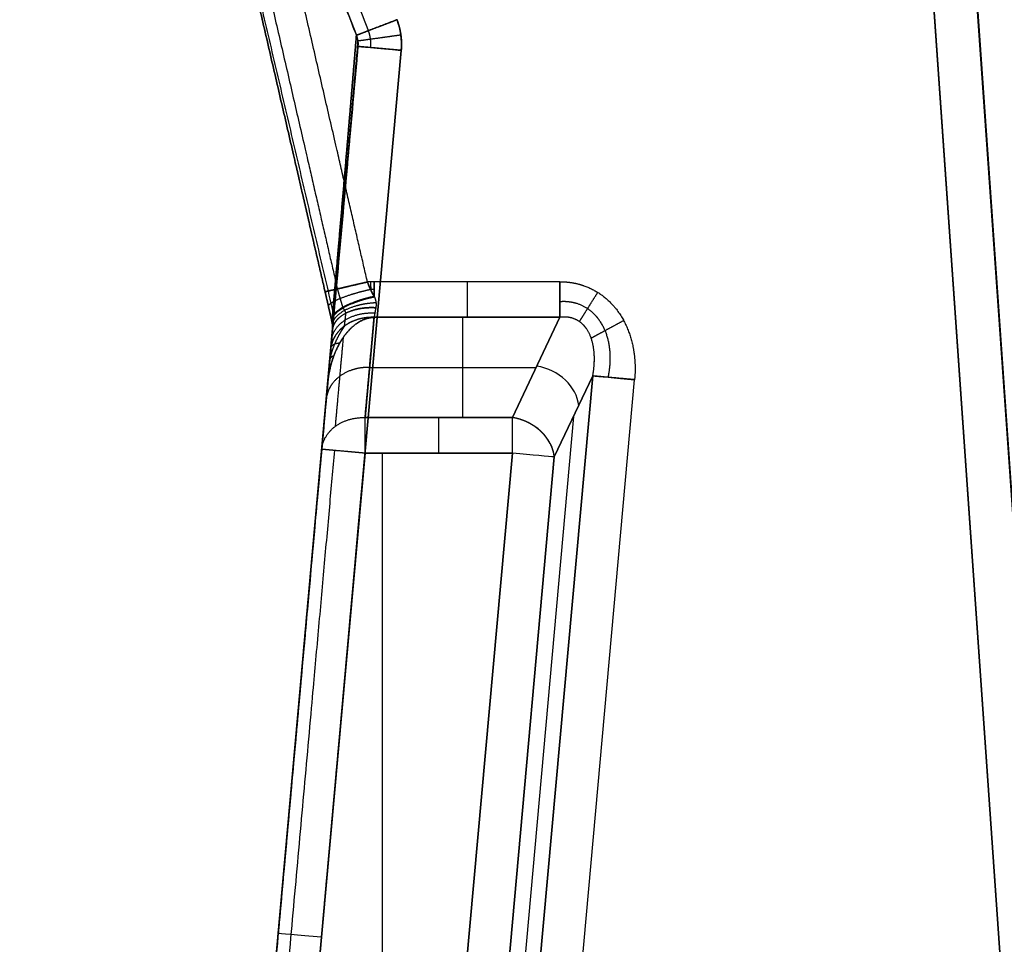
# Model space of a CAD drawing. Units: millimetres. Extents: x -623 to 614, y -938 to 20.
# Drawn here: x -614 to -535, y -526 to -452 of the extents above; entities that cross this region are included whole.
import ezdxf

# ---------------------------------------------------------------- set-up
doc = ezdxf.new("R2010")
doc.units = ezdxf.units.MM
doc.header["$MEASUREMENT"] = 0
doc.layers.add('IGES level 10000', color=7, linetype='Continuous', true_color=0xffffff)

msp = doc.modelspace()

# ---------------------------------------------------------------- linework, layer by layer
at = {"layer": 'IGES level 10000', "color": 9, "true_color": 0xc1c4c0}
for p, q in [((-561.333, -153.167, 681.337), (-529.267, -611.744, 657.304)), ((-529.267, -611.744, 633.5), (-561.333, -153.167, 633.5)), ((-561.333, -153.167, 531.337), (-529.267, -611.744, 507.304)), ((-529.267, -611.744, 483.5), (-561.333, -153.167, 483.5)), ((-561.333, -153.167, 381.337), (-529.267, -611.744, 357.304)), ((-529.267, -611.744, 333.5), (-561.333, -153.167, 333.5)), ((-561.333, -153.167, 231.337), (-529.267, -611.744, 207.304)), ((-529.267, -611.744, 183.5), (-561.333, -153.167, 183.5)), ((-561.333, -153.167, 81.337), (-529.267, -611.744, 57.304)), ((-529.267, -611.744, 33.5), (-561.333, -153.167, 33.5)), ((-561.333, -153.167, 633.5), (-529.267, -611.744, 633.5)), ((-529.267, -611.744, 657.304), (-561.333, -153.167, 681.337)), ((-529.419, -609.562, 657.419), (-561.333, -153.167, 657.419)), ((-561.333, -153.167, 483.5), (-529.267, -611.744, 483.5)), ((-529.267, -611.744, 507.304), (-561.333, -153.167, 531.337)), ((-529.419, -609.562, 507.419), (-561.333, -153.167, 507.419)), ((-561.333, -153.167, 333.5), (-529.267, -611.744, 333.5)), ((-529.267, -611.744, 357.304), (-561.333, -153.167, 381.337)), ((-529.419, -609.562, 357.419), (-561.333, -153.167, 357.419)), ((-561.333, -153.167, 183.5), (-529.267, -611.744, 183.5)), ((-529.267, -611.744, 207.304), (-561.333, -153.167, 231.337)), ((-529.419, -609.562, 207.419), (-561.333, -153.167, 207.419)), ((-561.333, -153.167, 33.5), (-529.267, -611.744, 33.5)), ((-529.267, -611.744, 57.304), (-561.333, -153.167, 81.337)), ((-529.419, -609.562, 57.419), (-561.333, -153.167, 57.419)), ((-557.833, -153.228, 684.826), (-525.775, -611.683, 660.8)), ((-557.833, -153.228, 534.826), (-525.775, -611.683, 510.8)), ((-557.833, -153.228, 384.826), (-525.775, -611.683, 360.8)), ((-557.833, -153.228, 234.826), (-525.775, -611.683, 210.8)), ((-557.833, -153.228, 84.826), (-525.775, -611.683, 60.8)), ((-525.775, -611.683, 660.8), (-557.833, -153.228, 684.826)), ((-525.775, -611.683, 510.8), (-557.833, -153.228, 534.826)), ((-525.775, -611.683, 360.8), (-557.833, -153.228, 384.826)), ((-525.775, -611.683, 210.8), (-557.833, -153.228, 234.826)), ((-525.775, -611.683, 60.8), (-557.833, -153.228, 84.826)), ((-525.775, -611.5, 630), (-557.808, -153.411, 630)), ((-525.775, -611.5, 480), (-557.808, -153.411, 480)), ((-525.775, -611.5, 330), (-557.808, -153.411, 330)), ((-525.775, -611.5, 180), (-557.808, -153.411, 180)), ((-525.775, -611.5, 30), (-557.808, -153.411, 30)), ((-557.808, -153.411, 630), (-525.775, -611.5, 630)), ((-557.808, -153.411, 480), (-525.775, -611.5, 480)), ((-557.808, -153.411, 330), (-525.775, -611.5, 330)), ((-557.808, -153.411, 180), (-525.775, -611.5, 180)), ((-557.808, -153.411, 30), (-525.775, -611.5, 30)), ((-599.689, -596.543, 886.5), (-586.863, -453.918, 886.5)), ((-583.377, -454.232, 890), (-596.203, -596.857, 890)), ((-596.203, -596.857, 890), (-583.377, -454.232, 890)), ((-596.203, -596.857, 890), (-583.377, -454.232, 890)), ((-570.606, -472.839, -35.5), (-585.566, -472.839, -35.5)), ((-585.566, -475.706, -36.992), (-586.291, -483.769, -48.508)), ((-585.566, -475.706, -36.992), (-570.606, -475.706, -36.992)), ((-570.606, -475.706, -36.992), (-585.566, -475.706, -36.992)), ((-578.448, -475.706, -36.992), (-578.448, -483.769, -48.508)), ((-574.429, -483.769, -48.508), (-570.606, -475.706, -36.992)), ((-570.606, -475.706, -36.992), (-574.429, -483.769, -48.508)), ((-585.928, -479.738, -42.75), (-572.517, -479.738, -42.75)), ((-567.97, -480.419, -38.094), (-578.275, -595.001, -38.094)), ((-578.275, -595.001, -38.094), (-567.97, -480.419, -38.094)), ((-574.908, -595.304, -35.5), (-564.603, -480.722, -35.5)), ((-567.97, -480.419, -38.094), (-571.062, -486.939, -47.406)), ((-571.062, -486.939, -47.406), (-567.97, -480.419, -38.094)), ((-586.291, -483.769, -48.508), (-574.429, -483.769, -48.508)), ((-574.429, -483.769, -48.508), (-586.291, -483.769, -48.508)), ((-569.516, -483.679, -42.75), (-579.234, -591.741, -42.75)), ((-586.291, -486.636, -50), (-595.423, -588.178, -50)), ((-586.291, -486.636, -50), (-574.429, -486.636, -50)), ((-574.429, -486.636, -50), (-586.291, -486.636, -50)), ((-584.926, -486.636, -50), (-584.926, -588.178, -50)), ((-574.429, -486.636, -50), (-583.561, -588.178, -50)), ((-583.561, -588.178, -50), (-574.429, -486.636, -50)), ((-571.062, -486.939, -47.406), (-580.194, -588.481, -47.406)), ((-580.194, -588.481, -47.406), (-571.062, -486.939, -47.406))]:
    msp.add_line(p, q, dxfattribs=at)
at = {"layer": 'IGES level 10000'}
for p, q in [((-583.377, -454.232, 900), (-596.203, -596.857, 900)), ((-596.203, -596.857, 890), (-583.377, -454.232, 890)), ((-583.377, -454.232, 895), (-596.203, -596.857, 895)), ((-596.203, -596.857, 900), (-583.377, -454.232, 900)), ((-583.377, -454.232, 890), (-596.203, -596.857, 890)), ((-583.377, -454.232, 900), (-583.377, -454.232, 890)), ((-583.377, -454.232, 890), (-583.377, -454.232, 900)), ((-589.79, -525.544, 890), (-589.79, -525.544, 900))]:
    msp.add_line(p, q, dxfattribs=at)
for centre in [(-588.858, -453.739, 900), (-588.858, -453.739, 890), (-588.858, -453.739, 895), (-588.858, -453.739, 900), (-588.858, -453.739, 890)]:
    msp.add_arc(centre, 5.503, 354.86098, 21.00136, dxfattribs=at)
at = {"layer": 'IGES level 10000', "color": 9, "true_color": 0xc1c4c0, "extrusion": (0.089567, 0.995981, 2.67697e-13)}
msp.add_arc((540.348, 886.5, -504.657), 3.5, 0, 90, dxfattribs=at)
at = {"layer": 'IGES level 10000', "color": 9, "true_color": 0xc1c4c0, "extrusion": (1, 0, 0)}
for centre, start, end in [((-472.839, -39, -585.566), 90, 109.54357), ((-472.839, -39, -578.086), 90, 145), ((-472.839, -39, -570.606), 90, 145), ((-486.636, -46.5, -580.36), 269.99999, 325), ((-486.636, -46.5, -574.429), 270, 325), ((-486.636, -46.5, -574.429), 270, 325)]:
    msp.add_arc(centre, 3.5, start, end, dxfattribs=at)
at = {"layer": 'IGES level 10000', "color": 9, "true_color": 0xc1c4c0, "extrusion": (0.262428, 0.553474, 0.790442)}
msp.add_arc((310.552, 513.613, -449.367), 3.5, 204.99482, 290.54529, dxfattribs=at)
at = {"layer": 'IGES level 10000', "color": 9, "true_color": 0xc1c4c0, "extrusion": (0.08957, 0.995981, 3.46101e-06)}
msp.add_arc((519.275, -38.998, -529.361), 3.5, 14.99992, 90.00006, dxfattribs=at)
at = {"layer": 'IGES level 10000', "color": 9, "true_color": 0xc1c4c0, "extrusion": (1, -1.09711e-07, 7.68205e-08)}
msp.add_arc((-486.636, -46.5, -586.291), 3.5, 269.99997, 325, dxfattribs=at)
at = {"layer": 'IGES level 10000', "color": 9, "true_color": 0xc1c4c0, "extrusion": (0.262428, 0.553473, 0.790442)}
msp.add_arc((310.552, 513.613, -456.842), 3.5, 204.99482, 290.54529, dxfattribs=at)
at = {"layer": 'IGES level 10000', "color": 9, "true_color": 0xc1c4c0, "extrusion": (0.08957, 0.995981, 3.6228e-08)}
msp.add_arc((528.532, -46.5, -536.132), 3.5, 195, 270, dxfattribs=at)
at = {"layer": 'IGES level 10000', "color": 9, "true_color": 0xc1c4c0, "extrusion": (0.08957, 0.995981, 3.42287e-08)}
msp.add_arc((528.532, -46.5, -536.132), 3.5, 195, 270, dxfattribs=at)
at = {"layer": 'IGES level 10000', "color": 9, "true_color": 0xc1c4c0, "extrusion": (0, 0.966198, -0.2578)}
msp.add_arc((574.429, -170.383, -458.199), 3.5, 196.14694, 199.23803, dxfattribs=at)
at = {"layer": 'IGES level 10000', "color": 9, "true_color": 0xc1c4c0, "extrusion": (0.08957, 0.995981, 0)}
msp.add_arc((540.346, 886.5, -576.259), 3.5, 0, 90.00002, dxfattribs=at)
at = {"layer": 'IGES level 10000', "color": 9, "true_color": 0xc1c4c0}
for points, degree in [([(-613.751, -369.149, 0), (-608.778, -390.37, 0), (-603.804, -411.591, 0), (-598.83, -432.811, 0), (-593.857, -454.032, 0), (-588.883, -475.253, 0)], 5), ([(-614.08, -382.449, 886.48), (-605.049, -405.974, 886.5), (-596.018, -429.497, 886.519), (-586.987, -453.021, 886.538)], 3), ([(-586.987, -453.021, 886.538), (-592.406, -438.907, 886.527), (-597.824, -424.793, 886.515), (-603.243, -410.678, 886.503), (-608.661, -396.564, 886.492), (-614.08, -382.449, 886.48)], 5), ([(-586.018, -452.649, 888.988), (-592.788, -435.028, 888.983), (-599.558, -417.408, 888.978), (-606.328, -399.787, 888.973), (-613.098, -382.167, 888.968)], 4), ([(-583.72, -451.766, 890), (-584.739, -452.158, 890), (-585.76, -452.549, 889.575), (-586.569, -452.86, 888.718), (-586.976, -453.016, 887.63), (-586.987, -453.021, 886.538)], 5), ([(-583.72, -451.766, 890), (-583.54, -452.235, 890), (-583.414, -452.725, 890), (-583.344, -453.226, 890), (-583.332, -453.731, 890), (-583.377, -454.232, 890)], 5), ([(-586.987, -453.021, 886.538), (-586.878, -453.305, 886.526), (-586.835, -453.615, 886.513), (-586.863, -453.918, 886.5)], 3), ([(-586.863, -453.918, 886.5), (-586.846, -453.736, 886.508), (-586.851, -453.552, 886.516), (-586.876, -453.369, 886.524), (-586.922, -453.191, 886.531), (-586.987, -453.021, 886.538)], 5), ([(-585.842, -454.01, 888.975), (-585.814, -453.735, 888.978), (-585.818, -453.457, 888.98), (-585.854, -453.179, 888.983), (-585.921, -452.909, 888.986), (-586.018, -452.649, 888.988)], 5), ([(-586.863, -453.918, 886.5), (-593.276, -525.231, 886.5), (-599.689, -596.543, 886.5)], 2), ([(-588.236, -467.796, 297.67), (-588.199, -467.933, 297.673), (-588.174, -468.073, 297.676), (-588.161, -468.216, 297.68), (-588.161, -468.358, 297.683), (-588.174, -468.5, 297.687)], 5), ([(-589.508, -473.651, -31.974), (-589.516, -473.653, -33.079), (-589.1, -473.557, -34.188), (-588.251, -473.361, -35.065), (-587.174, -473.112, -35.5), (-586.097, -472.864, -35.5)], 5), ([(-585.566, -472.839, -35.5), (-585.673, -472.839, -35.5), (-585.779, -472.842, -35.5), (-585.886, -472.847, -35.5), (-585.992, -472.854, -35.5), (-586.097, -472.864, -35.5)], 5), ([(-586.097, -472.864, -35.5), (-585.986, -473.161, -35.5), (-585.864, -473.458, -35.536), (-585.729, -473.743, -35.607), (-585.566, -474.01, -35.702)], 4), ([(-585.566, -474.01, -35.702), (-585.696, -473.797, -35.626), (-585.81, -473.572, -35.564), (-585.913, -473.339, -35.522), (-586.009, -473.102, -35.5), (-586.097, -472.864, -35.5)], 5), ([(-585.798, -473.578, -35.578), (-585.805, -473.434, -35.547), (-585.812, -473.288, -35.523), (-585.819, -473.141, -35.508), (-585.825, -472.993, -35.5), (-585.832, -472.845, -35.5)], 5), ([(-585.566, -474.01, -35.702), (-585.566, -473.635, -35.569), (-585.566, -473.237, -35.5), (-585.566, -472.839, -35.5)], 3), ([(-570.606, -475.706, -36.992), (-570.606, -475.321, -36.442), (-570.606, -474.803, -35.984), (-570.606, -474.183, -35.661), (-570.606, -473.511, -35.5), (-570.606, -472.839, -35.5)], 5), ([(-588.976, -475.968, -32.376), (-589.098, -475.434, -32.187), (-589.23, -474.855, -32.045), (-589.368, -474.254, -31.974), (-589.508, -473.651, -31.974)], 4), ([(-589.508, -473.651, -31.974), (-589.396, -474.133, -31.974), (-589.286, -474.614, -32.016), (-589.177, -475.086, -32.101), (-589.073, -475.541, -32.225), (-588.976, -475.968, -32.376)], 5), ([(-588.518, -473.422, -34.466), (-588.434, -473.734, -34.477), (-588.349, -474.043, -34.519), (-588.262, -474.345, -34.591), (-588.174, -474.632, -34.693), (-588.083, -474.897, -34.818)], 5), ([(-585.861, -473.444, -35.551), (-585.802, -473.44, -35.551), (-585.743, -473.437, -35.551), (-585.684, -473.435, -35.551), (-585.625, -473.433, -35.551), (-585.566, -473.433, -35.551)], 5), ([(-569.043, -476.048, -36.866), (-568.835, -475.718, -36.358), (-568.565, -475.289, -35.94), (-568.248, -474.785, -35.647), (-567.907, -474.243, -35.5), (-567.565, -473.701, -35.5)], 5), ([(-585.566, -474.01, -35.702), (-585.558, -474.026, -35.707), (-585.551, -474.042, -35.713), (-585.544, -474.058, -35.719)], 3), ([(-585.566, -474.01, -35.702), (-585.56, -474.022, -35.706), (-585.555, -474.034, -35.71), (-585.549, -474.046, -35.715), (-585.544, -474.058, -35.719)], 4), ([(-585.544, -474.058, -35.719), (-585.401, -474.371, -35.835), (-585.38, -474.673, -36.001), (-585.427, -474.935, -36.197)], 3), ([(-585.544, -474.058, -35.719), (-585.458, -474.246, -35.789), (-585.408, -474.432, -35.873), (-585.39, -474.61, -35.971), (-585.399, -474.778, -36.08), (-585.427, -474.935, -36.197)], 5), ([(-588.913, -476.718, -33.394), (-588.856, -476.086, -34.246), (-588.398, -475.49, -35.098), (-587.546, -475.054, -35.783), (-586.486, -474.874, -36.151), (-585.427, -474.935, -36.197)], 5), ([(-588.066, -474.958, -34.844), (-588.07, -474.943, -34.838), (-588.074, -474.928, -34.831), (-588.079, -474.913, -34.825), (-588.083, -474.897, -34.818)], 4), ([(-587.828, -475.371, -35.325), (-587.856, -475.27, -35.203), (-587.895, -475.176, -35.095), (-587.945, -475.093, -35.002), (-588.002, -475.022, -34.919), (-588.066, -474.958, -34.844)], 5), ([(-585.427, -474.935, -36.197), (-585.48, -475.228, -36.416), (-585.527, -475.491, -36.685), (-585.566, -475.706, -36.992)], 3), ([(-585.427, -474.935, -36.197), (-585.459, -475.111, -36.329), (-585.489, -475.278, -36.475), (-585.517, -475.434, -36.635), (-585.543, -475.577, -36.808), (-585.566, -475.706, -36.992)], 5), ([(-588.838, -475.889, 0), (-591.069, -500.693, 0), (-593.3, -525.497, 0), (-595.531, -550.302, 0), (-597.761, -575.106, 0), (-599.992, -599.911, 0)], 5), ([(-585.566, -475.706, -36.992), (-586.613, -475.675, -36.948), (-587.659, -475.966, -36.679), (-588.507, -476.587, -36.191), (-588.975, -477.406, -35.588), (-589.052, -478.26, -34.985)], 5), ([(-588.988, -477.547, -34.123), (-588.92, -476.795, -34.859), (-588.457, -476.079, -35.596), (-587.607, -475.543, -36.19), (-586.554, -475.304, -36.514), (-585.502, -475.35, -36.562)], 5), ([(-588.954, -476.064, -32.411), (-588.961, -476.032, -32.399), (-588.969, -476, -32.388), (-588.976, -475.968, -32.376)], 3), ([(-588.954, -476.064, -32.411), (-588.96, -476.04, -32.402), (-588.965, -476.016, -32.393), (-588.971, -475.992, -32.385), (-588.976, -475.968, -32.376)], 4), ([(-588.913, -476.718, -33.394), (-588.902, -476.6, -33.154), (-588.899, -476.474, -32.932), (-588.905, -476.341, -32.731), (-588.923, -476.203, -32.556), (-588.954, -476.064, -32.411)], 5), ([(-588.913, -476.718, -33.394), (-588.895, -476.521, -32.994), (-588.903, -476.296, -32.653), (-588.954, -476.064, -32.411)], 3), ([(-587.944, -476.403, -36.355), (-587.925, -476.229, -36.114), (-587.903, -476.037, -35.889), (-587.88, -475.829, -35.681), (-587.854, -475.606, -35.493), (-587.828, -475.372, -35.325)], 5), ([(-568.097, -477.373, -37.144), (-567.767, -477.194, -36.544), (-567.303, -476.943, -36.038), (-566.733, -476.634, -35.679), (-566.11, -476.297, -35.5), (-565.487, -475.96, -35.5)], 5), ([(-589.052, -478.26, -34.985), (-589.028, -478.001, -34.616), (-589.003, -477.715, -34.27), (-588.975, -477.403, -33.95), (-588.945, -477.07, -33.657), (-588.913, -476.718, -33.394)], 5), ([(-589.052, -478.26, -34.985), (-589.013, -477.829, -34.37), (-588.966, -477.304, -33.833), (-588.913, -476.718, -33.394)], 3), ([(-588.67, -484.465, -47.87), (-588.541, -483.032, -45.823), (-588.412, -481.598, -43.775), (-588.283, -480.164, -41.727), (-588.154, -478.73, -39.679), (-588.025, -477.295, -37.63)], 5), ([(-589.052, -478.26, -34.985), (-589.031, -478.046, -35.621), (-588.925, -477.91, -36.208), (-588.765, -477.823, -36.764), (-588.56, -477.777, -37.294), (-588.32, -477.763, -37.804)], 5), ([(-589.136, -479.197, -36.324), (-589.123, -479.062, -36.727), (-589.079, -478.955, -37.111), (-589.003, -478.877, -37.478), (-588.904, -478.82, -37.831), (-588.79, -478.776, -38.176)], 5), ([(-564.603, -480.722, -35.5), (-565.516, -480.64, -35.5), (-566.428, -480.557, -35.8), (-567.209, -480.487, -36.402), (-567.734, -480.44, -37.209), (-567.97, -480.419, -38.094)], 5), ([(-589.777, -486.323, -46.5), (-589.619, -484.573, -44.001), (-589.462, -482.822, -41.501), (-589.305, -481.071, -39)], 3), ([(-589.305, -481.071, -39), (-589.399, -482.122, -40.5), (-589.493, -483.172, -42.001), (-589.588, -484.222, -43.501), (-589.682, -485.273, -45), (-589.777, -486.323, -46.5)], 5), ([(-589.777, -486.323, -46.5), (-589.7, -485.469, -47.103), (-589.233, -484.649, -47.706), (-588.385, -484.028, -48.195), (-587.338, -483.738, -48.463), (-586.291, -483.769, -48.508)], 5), ([(-598.909, -587.865, -46.5), (-594.343, -537.094, -46.5), (-589.777, -486.323, -46.5)], 2), ([(-589.777, -486.323, -46.5), (-591.474, -505.19, -46.5), (-593.841, -531.512, -46.5), (-596.725, -563.584, -46.5), (-597.817, -575.724, -46.5), (-598.909, -587.865, -46.5)], 5), ([(-588.756, -486.414, -48.975), (-590.453, -505.282, -48.975), (-592.82, -531.604, -48.975), (-595.704, -563.676, -48.975), (-596.796, -575.816, -48.975), (-597.888, -587.956, -48.975)], 5), ([(-595.423, -588.178, -50), (-594.331, -576.038, -50), (-593.239, -563.897, -50), (-590.355, -531.826, -50), (-587.988, -505.504, -50), (-586.291, -486.636, -50)], 5)]:
    msp.add_open_spline(points, degree=degree, dxfattribs=at)
for points, knots in [([(-611.871, -372.18, -34.479), (-609.561, -382.196, -34.478), (-607.251, -392.211, -34.476), (-604.941, -402.226, -34.475), (-600.959, -419.49, -34.473), (-596.976, -436.753, -34.47), (-593.349, -452.476, -34.468), (-590.592, -464.431, -34.467), (-588.518, -473.422, -34.466)], [483.226841, 483.226841, 483.226841, 483.226841, 483.226841, 483.226841, 550.226477, 550.226477, 550.226477, 598.718947, 598.718947, 598.718947, 598.718947, 598.718947, 598.718947]), ([(-586.097, -472.864, -35.5), (-588.172, -463.873, -35.5), (-590.932, -451.918, -35.5), (-594.561, -436.196, -35.5), (-597.971, -421.418, -35.5), (-601.382, -406.64, -35.5), (-603.12, -399.111, -35.5), (-605.432, -389.096, -35.5), (-607.743, -379.081, -35.5), (-608.317, -376.596, -35.5), (-608.89, -374.11, -35.5), (-609.464, -371.625, -35.5)], [0, 0, 0, 0, 0, 0, 48.492471, 48.492471, 48.492471, 98.864184, 98.864184, 98.864184, 115.492117, 115.492117, 115.492117, 115.492117, 115.492117, 115.492117]), ([(-612.874, -372.412, -32.012), (-612.301, -374.897, -32.011), (-611.727, -377.383, -32.01), (-611.153, -379.868, -32.009), (-608.842, -389.883, -32.005), (-606.53, -399.898, -32.001), (-604.793, -407.427, -31.999), (-601.382, -422.205, -31.993), (-597.971, -436.983, -31.988), (-594.342, -452.706, -31.982), (-591.583, -464.66, -31.977), (-589.508, -473.651, -31.974)], [118.992117, 118.992117, 118.992117, 118.992117, 118.992117, 118.992117, 135.620029, 135.620029, 135.620029, 185.991742, 185.991742, 185.991742, 234.484213, 234.484213, 234.484213, 234.484213, 234.484213, 234.484213]), ([(-589.508, -473.651, -31.974), (-591.583, -464.66, -31.977), (-594.342, -452.706, -31.982), (-597.971, -436.983, -31.988), (-601.955, -419.72, -31.994), (-605.94, -402.456, -32.001), (-608.251, -392.442, -32.004), (-610.563, -382.427, -32.008), (-612.874, -372.412, -32.012)], [1423.195185, 1423.195185, 1423.195185, 1423.195185, 1423.195185, 1423.195185, 1471.687655, 1471.687655, 1471.687655, 1538.687302, 1538.687302, 1538.687302, 1538.687302, 1538.687302, 1538.687302]), ([(-586.987, -453.021, 886.538), (-586.982, -453.019, 887.084), (-586.877, -452.978, 887.629), (-586.673, -452.9, 888.145), (-586.088, -452.675, 889.064), (-585.223, -452.343, 889.681), (-584.739, -452.158, 889.894), (-584.23, -451.962, 890), (-583.72, -451.766, 890)], [0, 0, 0, 0, 0, 0, 1.75, 1.75, 1.75, 3.5, 3.5, 3.5, 3.5, 3.5, 3.5]), ([(-583.377, -454.232, 890), (-583.371, -454.167, 890), (-583.366, -454.103, 890), (-583.362, -454.038, 890), (-583.339, -453.537, 890), (-583.374, -453.033, 890), (-583.447, -452.599, 890), (-583.563, -452.175, 890), (-583.72, -451.766, 890)], [1, 1, 1, 1, 1, 1, 1.413412, 1.413412, 1.413412, 4.211086, 4.211086, 4.211086, 4.211086, 4.211086, 4.211086]), ([(-586.987, -453.021, 886.538), (-587.231, -455.98, 768.724), (-587.478, -458.932, 651.168), (-587.728, -461.876, 533.795), (-588.123, -466.492, 349.716), (-588.522, -471.104, 165.637), (-588.666, -472.758, 99.621), (-588.81, -474.411, 33.605), (-588.954, -476.064, -32.411)], [118.779349, 118.779349, 118.779349, 118.779349, 118.779349, 118.779349, 953.751351, 953.751351, 953.751351, 1420.635327, 1420.635327, 1420.635327, 1420.635327, 1420.635327, 1420.635327]), ([(-588.954, -476.064, -32.411), (-588.81, -474.411, 33.605), (-588.666, -472.758, 99.621), (-588.522, -471.104, 165.637), (-588.123, -466.492, 349.716), (-587.728, -461.876, 533.795), (-587.478, -458.932, 651.168), (-587.231, -455.98, 768.724), (-586.987, -453.021, 886.538)], [1309.057163, 1309.057163, 1309.057163, 1309.057163, 1309.057163, 1309.057163, 1775.941139, 1775.941139, 1775.941139, 2610.91314, 2610.91314, 2610.91314, 2610.91314, 2610.91314, 2610.91314]), ([(-586.874, -453.462, 886.52), (-586.871, -453.462, 887.067), (-586.761, -453.447, 887.615), (-586.546, -453.417, 888.133), (-585.926, -453.33, 889.058), (-585.007, -453.202, 889.678), (-584.492, -453.131, 889.893), (-583.95, -453.055, 890), (-583.407, -452.979, 890)], [0, 0, 0, 0, 0, 0, 1.75, 1.75, 1.75, 3.5, 3.5, 3.5, 3.5, 3.5, 3.5]), ([(-588.913, -476.718, -33.394), (-588.765, -475.073, 32.822), (-588.617, -473.429, 99.038), (-588.469, -471.786, 165.254), (-588.058, -467.213, 349.522), (-587.647, -462.645, 533.79), (-587.386, -459.738, 651.152), (-587.124, -456.829, 768.697), (-586.863, -453.918, 886.5)], [1614.742805, 1614.742805, 1614.742805, 1614.742805, 1614.742805, 1614.742805, 2083.039159, 2083.039159, 2083.039159, 2917.925945, 2917.925945, 2917.925945, 2917.925945, 2917.925945, 2917.925945]), ([(-586.863, -453.918, 886.5), (-587.124, -456.829, 768.697), (-587.386, -459.738, 651.152), (-587.647, -462.645, 533.79), (-588.058, -467.213, 349.522), (-588.469, -471.786, 165.254), (-588.617, -473.429, 99.038), (-588.765, -475.073, 32.822), (-588.913, -476.718, -33.394)], [3.211086, 3.211086, 3.211086, 3.211086, 3.211086, 3.211086, 838.097873, 838.097873, 838.097873, 1306.394229, 1306.394229, 1306.394229, 1306.394229, 1306.394229, 1306.394229]), ([(-586.874, -453.462, 886.52), (-587.132, -456.399, 768.711), (-587.391, -459.33, 651.16), (-587.65, -462.257, 533.793), (-588.058, -466.849, 349.636), (-588.467, -471.442, 165.48), (-588.614, -473.09, 99.381), (-588.761, -474.739, 33.282), (-588.908, -476.387, -32.817)], [271.045108, 271.045108, 271.045108, 271.045108, 271.045108, 271.045108, 1105.975636, 1105.975636, 1105.975636, 1573.445125, 1573.445125, 1573.445125, 1573.445125, 1573.445125, 1573.445125]), ([(-583.377, -454.232, 890), (-583.924, -454.182, 890), (-584.472, -454.133, 889.892), (-584.991, -454.086, 889.676), (-585.918, -454.003, 889.051), (-586.54, -453.947, 888.121), (-586.755, -453.928, 887.6), (-586.863, -453.918, 887.05), (-586.863, -453.918, 886.5)], [-3.5, -3.5, -3.5, -3.5, -3.5, -3.5, -1.75, -1.75, -1.75, 0, 0, 0, 0, 0, 0]), ([(-586.097, -472.864, -35.5), (-586.636, -472.988, -35.5), (-587.174, -473.112, -35.391), (-587.684, -473.23, -35.173), (-588.593, -473.44, -34.542), (-589.201, -473.58, -33.605), (-589.41, -473.628, -33.079), (-589.512, -473.652, -32.526), (-589.508, -473.651, -31.974)], [-3.5, -3.5, -3.5, -3.5, -3.5, -3.5, -1.75, -1.75, -1.75, 0, 0, 0, 0, 0, 0]), ([(-570.606, -472.839, -35.5), (-569.974, -472.839, -35.5), (-569.336, -472.92, -35.5), (-568.705, -473.093, -35.5), (-567.526, -473.619, -35.5), (-566.548, -474.447, -35.5), (-566.129, -474.917, -35.5), (-565.19, -476.272, -35.5), (-564.697, -477.814, -35.5), (-564.544, -478.792, -35.5), (-564.517, -479.765, -35.5), (-564.603, -480.722, -35.5)], [-35.677196, -35.677196, -35.677196, -35.677196, -35.677196, -35.677196, -32.075055, -32.075055, -32.075055, -28.546004, -28.546004, -28.546004, -22.669369, -22.669369, -22.669369, -22.669369, -22.669369, -22.669369]), ([(-589.233, -474.844, -32.079), (-589.259, -474.751, -32.633), (-589.174, -474.633, -33.188), (-588.978, -474.495, -33.715), (-588.385, -474.193, -34.65), (-587.471, -473.873, -35.266), (-586.954, -473.718, -35.474), (-586.406, -473.575, -35.569), (-585.857, -473.452, -35.553)], [0, 0, 0, 0, 0, 0, 1.75, 1.75, 1.75, 3.5, 3.5, 3.5, 3.5, 3.5, 3.5]), ([(-588.976, -475.968, -32.376), (-589.023, -475.784, -32.923), (-588.953, -475.574, -33.471), (-588.764, -475.347, -33.988), (-588.169, -474.888, -34.901), (-587.231, -474.467, -35.483), (-586.697, -474.279, -35.67), (-586.132, -474.124, -35.742), (-585.566, -474.01, -35.702)], [0, 0, 0, 0, 0, 0, 1.75, 1.75, 1.75, 3.5, 3.5, 3.5, 3.5, 3.5, 3.5]), ([(-588.976, -475.968, -32.376), (-589.023, -475.784, -32.923), (-588.953, -475.574, -33.471), (-588.764, -475.347, -33.988), (-588.169, -474.888, -34.901), (-587.231, -474.467, -35.483), (-586.697, -474.279, -35.67), (-586.132, -474.124, -35.742), (-585.566, -474.01, -35.702)], [0, 0, 0, 0, 0, 0, 1.75, 1.75, 1.75, 3.5, 3.5, 3.5, 3.5, 3.5, 3.5]), ([(-588.965, -476.016, -32.394), (-589.013, -475.829, -32.939), (-588.944, -475.614, -33.486), (-588.755, -475.383, -34.003), (-588.161, -474.917, -34.914), (-587.222, -474.492, -35.494), (-586.688, -474.303, -35.681), (-586.121, -474.148, -35.752), (-585.555, -474.034, -35.71)], [0, 0, 0, 0, 0, 0, 1.75, 1.75, 1.75, 3.5, 3.5, 3.5, 3.5, 3.5, 3.5]), ([(-588.954, -476.064, -32.411), (-589.003, -475.873, -32.956), (-588.934, -475.654, -33.502), (-588.746, -475.42, -34.018), (-588.152, -474.947, -34.927), (-587.212, -474.518, -35.506), (-586.678, -474.327, -35.691), (-586.111, -474.172, -35.761), (-585.544, -474.058, -35.719)], [0, 0, 0, 0, 0, 0, 1.75, 1.75, 1.75, 3.5, 3.5, 3.5, 3.5, 3.5, 3.5]), ([(-585.544, -474.058, -35.719), (-586.111, -474.172, -35.761), (-586.678, -474.327, -35.691), (-587.212, -474.518, -35.506), (-588.152, -474.947, -34.927), (-588.746, -475.42, -34.018), (-588.934, -475.654, -33.502), (-589.003, -475.873, -32.956), (-588.954, -476.064, -32.411)], [-3.5, -3.5, -3.5, -3.5, -3.5, -3.5, -1.75, -1.75, -1.75, 0, 0, 0, 0, 0, 0]), ([(-588.907, -476.404, -32.843), (-588.925, -476.137, -33.336), (-588.831, -475.862, -33.829), (-588.624, -475.595, -34.296), (-588.005, -475.106, -35.125), (-587.065, -474.752, -35.673), (-586.534, -474.621, -35.857), (-585.974, -474.542, -35.942), (-585.414, -474.516, -35.928)], [0, 0, 0, 0, 0, 0, 1.75, 1.75, 1.75, 3.5, 3.5, 3.5, 3.5, 3.5, 3.5]), ([(-566.725, -480.531, -36.224), (-566.568, -479.784, -36.155), (-566.498, -479.016, -36.091), (-566.528, -478.239, -36.032), (-566.775, -477.012, -35.949), (-567.387, -475.944, -35.893), (-567.671, -475.576, -35.876), (-568.354, -474.939, -35.854), (-569.208, -474.562, -35.856), (-569.67, -474.452, -35.864), (-570.14, -474.42, -35.877), (-570.606, -474.455, -35.896)], [22.669369, 22.669369, 22.669369, 22.669369, 22.669369, 22.669369, 28.546004, 28.546004, 28.546004, 32.075055, 32.075055, 32.075055, 35.677196, 35.677196, 35.677196, 35.677196, 35.677196, 35.677196]), ([(-585.427, -474.935, -36.197), (-585.957, -474.905, -36.174), (-586.486, -474.934, -36.071), (-586.991, -475.026, -35.888), (-587.898, -475.324, -35.381), (-588.528, -475.812, -34.651), (-588.756, -476.095, -34.246), (-588.885, -476.402, -33.82), (-588.913, -476.718, -33.394)], [-3.5, -3.5, -3.5, -3.5, -3.5, -3.5, -1.75, -1.75, -1.75, 0, 0, 0, 0, 0, 0]), ([(-585.566, -475.706, -36.992), (-585.818, -475.714, -37.003), (-586.07, -475.758, -37.027), (-586.315, -475.837, -37.062), (-586.868, -476.092, -37.17), (-587.352, -476.481, -37.322), (-587.606, -476.739, -37.421), (-588.336, -477.632, -37.758), (-588.829, -478.707, -38.153), (-589.074, -479.477, -38.431), (-589.232, -480.27, -38.716), (-589.305, -481.071, -39)], [36.719881, 36.719881, 36.719881, 36.719881, 36.719881, 36.719881, 39.379216, 39.379216, 39.379216, 43.028121, 43.028121, 43.028121, 51.024704, 51.024704, 51.024704, 51.024704, 51.024704, 51.024704]), ([(-589.304, -481.071, -39), (-589.279, -480.783, -38.898), (-589.241, -480.497, -38.795), (-589.194, -480.211, -38.694), (-589.075, -479.648, -38.492), (-588.911, -479.1, -38.294), (-588.818, -478.83, -38.195), (-588.607, -478.298, -38.002), (-588.347, -477.792, -37.815), (-588.202, -477.546, -37.724), (-587.887, -477.074, -37.548), (-587.511, -476.65, -37.386), (-587.307, -476.453, -37.311), (-586.874, -476.106, -37.175), (-586.376, -475.858, -37.072), (-586.116, -475.766, -37.031), (-585.842, -475.715, -37.004), (-585.566, -475.706, -36.993)], [16.532177, 16.532177, 16.532177, 16.532177, 16.532177, 16.532177, 19.736834, 19.736834, 19.736834, 22.94149, 22.94149, 22.94149, 26.168275, 26.168275, 26.168275, 29.378257, 29.378257, 29.378257, 32.46766, 32.46766, 32.46766, 32.46766, 32.46766, 32.46766]), ([(-585.566, -475.706, -36.993), (-585.872, -475.698, -36.979), (-586.164, -475.715, -36.948), (-586.434, -475.757, -36.902), (-586.941, -475.876, -36.787), (-587.39, -476.061, -36.629), (-587.601, -476.168, -36.541), (-587.99, -476.411, -36.346), (-588.318, -476.708, -36.118), (-588.462, -476.865, -35.999), (-588.719, -477.201, -35.747), (-588.905, -477.588, -35.465), (-588.98, -477.795, -35.315), (-589.029, -478.021, -35.154), (-589.052, -478.26, -34.985)], [32.46766, 32.46766, 32.46766, 32.46766, 32.46766, 32.46766, 33.990125, 33.990125, 33.990125, 35.51259, 35.51259, 35.51259, 36.972578, 36.972578, 36.972578, 38.432566, 38.432566, 38.432566, 38.432566, 38.432566, 38.432566]), ([(-586.291, -483.769, -48.508), (-586.162, -482.332, -46.456), (-586.032, -480.895, -44.403), (-585.903, -479.458, -42.351), (-585.758, -477.845, -40.048), (-585.613, -476.232, -37.744), (-585.597, -476.057, -37.493), (-585.582, -475.881, -37.243), (-585.566, -475.706, -36.992)], [16.60391, 16.60391, 16.60391, 16.60391, 16.60391, 16.60391, 34.533627, 34.533627, 34.533627, 36.719881, 36.719881, 36.719881, 36.719881, 36.719881, 36.719881]), ([(-567.97, -480.419, -38.094), (-567.855, -479.788, -37.876), (-567.799, -479.154, -37.666), (-567.809, -478.526, -37.468), (-567.961, -477.555, -37.182), (-568.364, -476.738, -36.983), (-568.554, -476.462, -36.923), (-569.016, -475.992, -36.844), (-569.609, -475.734, -36.851), (-569.933, -475.667, -36.878), (-570.268, -475.66, -36.927), (-570.606, -475.706, -36.992)], [22.669369, 22.669369, 22.669369, 22.669369, 22.669369, 22.669369, 28.546004, 28.546004, 28.546004, 32.075055, 32.075055, 32.075055, 35.677196, 35.677196, 35.677196, 35.677196, 35.677196, 35.677196]), ([(-567.97, -480.419, -38.094), (-567.855, -479.788, -37.876), (-567.798, -479.154, -37.666), (-567.809, -478.526, -37.468), (-567.961, -477.555, -37.182), (-568.364, -476.738, -36.983), (-568.554, -476.462, -36.923), (-569.016, -475.992, -36.844), (-569.609, -475.734, -36.851), (-569.933, -475.667, -36.878), (-570.268, -475.66, -36.927), (-570.606, -475.706, -36.992)], [22.669369, 22.669369, 22.669369, 22.669369, 22.669369, 22.669369, 28.546004, 28.546004, 28.546004, 32.075056, 32.075056, 32.075056, 35.677196, 35.677196, 35.677196, 35.677196, 35.677196, 35.677196]), ([(-589.178, -479.666, -36.992), (-589.165, -479.528, -36.989), (-589.149, -479.394, -36.984), (-589.13, -479.263, -36.977), (-589.063, -478.876, -36.95), (-588.97, -478.513, -36.909), (-588.897, -478.282, -36.875), (-588.691, -477.727, -36.777), (-588.439, -477.214, -36.652), (-588.274, -476.92, -36.57), (-588.095, -476.639, -36.479), (-587.901, -476.371, -36.38)], [-1.853886, -1.853886, -1.853886, -1.853886, -1.853886, -1.853886, -1.275, -1.275, -1.275, -0.115184, -0.115184, -0.115184, 1.609637, 1.609637, 1.609637, 1.609637, 1.609637, 1.609637]), ([(-589.305, -481.071, -39), (-589.267, -480.651, -38.4), (-589.229, -480.23, -37.799), (-589.192, -479.817, -37.209), (-589.147, -479.325, -36.506), (-589.109, -478.898, -35.897), (-589.102, -478.824, -35.79), (-589.084, -478.614, -35.491), (-589.068, -478.439, -35.241), (-589.059, -478.342, -35.103), (-589.054, -478.282, -35.016), (-589.052, -478.26, -34.985)], [1596.952167, 1596.952167, 1596.952167, 1596.952167, 1596.952167, 1596.952167, 1606.196498, 1606.196498, 1606.196498, 1608.232487, 1608.232487, 1608.232487, 1612.178252, 1612.178252, 1612.178252, 1612.178252, 1612.178252, 1612.178252]), ([(-589.052, -478.26, -34.985), (-589.054, -478.285, -35.021), (-589.061, -478.362, -35.131), (-589.073, -478.494, -35.319), (-589.108, -478.889, -35.883), (-589.154, -479.395, -36.607), (-589.18, -479.686, -37.022), (-589.224, -480.181, -37.728), (-589.27, -480.685, -38.448), (-589.276, -480.766, -38.563), (-589.291, -480.918, -38.782), (-589.304, -481.071, -39)], [0, 0, 0, 0, 0, 0, 4.574744, 4.574744, 4.574744, 12.914169, 12.914169, 12.914169, 16.532177, 16.532177, 16.532177, 16.532177, 16.532177, 16.532177]), ([(-585.928, -479.738, -42.751), (-586.452, -479.723, -42.729), (-586.975, -479.788, -42.651), (-587.474, -479.934, -42.517), (-588.374, -480.374, -42.152), (-589.008, -481.057, -41.634), (-589.24, -481.447, -41.347), (-589.376, -481.865, -41.045), (-589.414, -482.292, -40.744)], [0, 0, 0, 0, 0, 0, 1.75, 1.75, 1.75, 3.5, 3.5, 3.5, 3.5, 3.5, 3.5]), ([(-571.062, -486.939, -47.406), (-571.068, -486.868, -47.453), (-571.077, -486.797, -47.501), (-571.089, -486.727, -47.546), (-571.115, -486.589, -47.632), (-571.151, -486.453, -47.717), (-571.171, -486.386, -47.758), (-571.213, -486.254, -47.834), (-571.264, -486.127, -47.908), (-571.291, -486.064, -47.943), (-571.346, -485.941, -48.009), (-571.409, -485.822, -48.074), (-571.441, -485.764, -48.104), (-571.507, -485.65, -48.16), (-571.58, -485.54, -48.214), (-571.616, -485.487, -48.239), (-571.691, -485.382, -48.286), (-571.77, -485.283, -48.331), (-571.81, -485.234, -48.352), (-571.891, -485.138, -48.391), (-571.976, -485.048, -48.427), (-572.018, -485.003, -48.444), (-572.105, -484.917, -48.475), (-572.194, -484.835, -48.504), (-572.239, -484.795, -48.517), (-572.375, -484.677, -48.553), (-572.516, -484.57, -48.584), (-572.611, -484.501, -48.599), (-572.804, -484.371, -48.625), (-573.004, -484.257, -48.64), (-573.105, -484.202, -48.644), (-573.311, -484.101, -48.646), (-573.524, -484.013, -48.637), (-573.632, -483.972, -48.63), (-573.851, -483.898, -48.61), (-574.078, -483.837, -48.576), (-574.193, -483.81, -48.556), (-574.31, -483.788, -48.534), (-574.429, -483.769, -48.508)], [1.308997, 1.308997, 1.308997, 1.308997, 1.308997, 1.308997, 1.672228, 1.672228, 1.672228, 2.03546, 2.03546, 2.03546, 2.398691, 2.398691, 2.398691, 2.761923, 2.761923, 2.761923, 3.125154, 3.125154, 3.125154, 3.488386, 3.488386, 3.488386, 3.851617, 3.851617, 3.851617, 4.214849, 4.214849, 4.214849, 4.941312, 4.941312, 4.941312, 5.667775, 5.667775, 5.667775, 6.394238, 6.394238, 6.394238, 7.120701, 7.120701, 7.120701, 7.120701, 7.120701, 7.120701]), ([(-586.291, -486.636, -50), (-586.838, -486.587, -50), (-587.386, -486.538, -49.892), (-587.905, -486.491, -49.676), (-588.832, -486.408, -49.051), (-589.454, -486.352, -48.121), (-589.669, -486.332, -47.6), (-589.777, -486.323, -47.05), (-589.777, -486.323, -46.5)], [-3.5, -3.5, -3.5, -3.5, -3.5, -3.5, -1.75, -1.75, -1.75, 0, 0, 0, 0, 0, 0])]:
    msp.add_open_spline(points, degree=5, knots=knots, dxfattribs=at)

doc.saveas('drawing.dxf')
